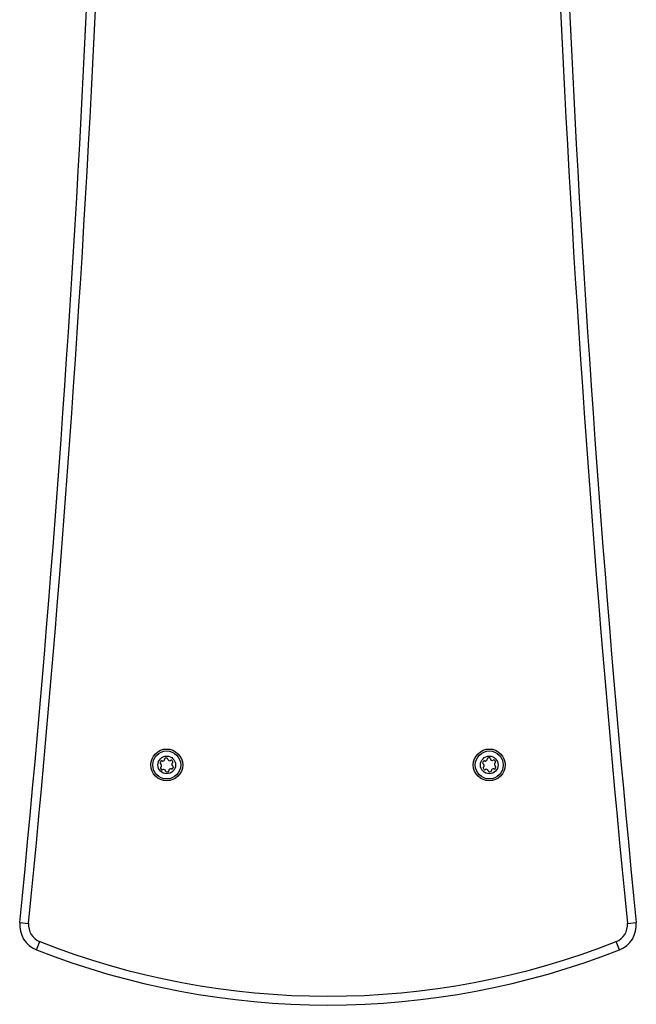
# Model space of a CAD drawing. Units: millimetres. Extents: x 0 to 10025, y 0 to 7700.
# Drawn here: x 1821 to 2169, y 2680 to 3235 of the extents above; entities that cross this region are included whole.
import ezdxf

# ---------------------------------------------------------------- set-up
doc = ezdxf.new("R2010")
doc.units = ezdxf.units.MM

msp = doc.modelspace()

# ---------------------------------------------------------------- linework, layer by layer
at = {"color": 7, "linetype": 'Continuous', "lineweight": 25, "ltscale": 40}
for p, q in [((1821.11, 2726.14), (1826.09, 2725.65)), ((2163.91, 2725.65), (2168.89, 2726.14)), ((1830.56, 2710.7), (1832.38, 2715.35)), ((2159.44, 2710.7), (2157.62, 2715.35))]:
    msp.add_line(p, q, dxfattribs=at)
at = {"color": 7, "linetype": 'Continuous', "lineweight": 25, "ltscale": 1600}
for centre, radius in [((1904, 2815), 9), ((1904, 2815), 7.9), ((2086, 2815), 9), ((2086, 2815), 7.9), ((1904, 2815), 5), ((2086, 2815), 5)]:
    msp.add_circle(centre, radius, dxfattribs=at)
for centre, radius, start, end in [((-8155, 3715), 10025, 354.33919, 359.894267), ((12145, 3715), 10025, 180.105733, 185.66081), ((1900.67, 2816.05), 0.446, 169.772, 259.772), ((1902.44, 2815.73), 2.25, 139.772, 169.772), ((1901.06, 2816.9), 0.446, 49.772, 139.772), ((1901.64, 2817.58), 0.446, 229.772, 289.772), ((1901.09, 2819.3), 2.25, 288.0599, 315.7744), ((1902.37, 2818.02), 0.446, 319.772, 19.772), ((1903.2, 2818.32), 0.446, 109.772, 199.772), ((1903.81, 2816.62), 2.25, 79.772, 109.772), ((1904.14, 2818.4), 0.446, 349.772, 79.772), ((1905.01, 2818.24), 0.446, 169.772, 229.772), ((1906.18, 2819.62), 2.25, 229.772, 259.772), ((1905.86, 2817.84), 0.446, 259.772, 319.772), ((1906.54, 2817.27), 0.446, 49.772, 139.772), ((1904.84, 2815.26), 3.07, 28.8559, 49.772), ((1909.19, 2815.43), 2.25, 169.772, 199.772), ((1907.41, 2815.75), 0.446, 109.772, 169.772), ((1907.11, 2816.59), 0.446, 289.772, 19.772), ((2082.67, 2816.05), 0.446, 169.772, 259.772), ((2084.44, 2815.73), 2.25, 139.772, 169.772), ((2083.06, 2816.9), 0.446, 49.772, 139.772), ((2083.64, 2817.58), 0.446, 229.772, 289.772), ((2083.03, 2819.28), 2.25, 289.772, 319.772), ((2084.41, 2818.11), 0.446, 319.772, 19.772), ((2085.25, 2818.41), 0.446, 109.772, 199.772), ((2085.86, 2816.72), 2.25, 79.772, 109.772), ((2086.18, 2818.49), 0.446, 349.772, 79.772), ((2087.05, 2818.33), 0.446, 169.772, 229.772), ((2088.22, 2819.71), 2.25, 229.772, 259.772), ((2087.9, 2817.94), 0.446, 259.772, 319.772), ((2088.58, 2817.36), 0.446, 49.772, 139.772), ((2087.42, 2815.98), 2.25, 19.772, 49.772), ((2091.19, 2815.43), 2.25, 169.772, 199.772), ((2089.41, 2815.75), 0.446, 109.772, 169.772), ((2089.11, 2816.59), 0.446, 289.772, 19.772), ((1900.89, 2813.41), 0.446, 109.772, 199.772), ((1902.58, 2814.02), 2.25, 199.772, 229.772), ((1900.51, 2815.18), 0.446, 19.772, 79.772), ((1900.59, 2814.25), 0.446, 289.772, 349.772), ((1898.81, 2814.57), 2.25, 349.772, 19.772), ((1901.42, 2812.64), 0.446, 229.772, 319.772), ((1902.1, 2812.06), 0.446, 79.772, 139.772), ((1901.78, 2810.29), 2.25, 49.772, 79.772), ((1902.95, 2811.67), 0.446, 349.772, 49.772), ((1903.82, 2811.51), 0.446, 169.772, 259.772), ((1904.14, 2813.28), 2.25, 259.772, 289.772), ((1904.75, 2811.59), 0.446, 289.772, 19.772), ((1905.59, 2811.89), 0.446, 139.772, 199.772), ((1906.97, 2810.72), 2.25, 109.772, 139.772), ((1906.36, 2812.42), 0.446, 49.772, 109.772), ((1906.94, 2813.1), 0.446, 229.772, 319.772), ((1907.49, 2814.82), 0.446, 199.772, 259.772), ((1905.56, 2814.27), 2.25, 319.772, 349.772), ((1907.33, 2813.95), 0.446, 349.772, 79.772), ((2082.89, 2813.41), 0.446, 109.772, 199.772), ((2085.16, 2814.74), 3.07, 208.8559, 229.772), ((2082.51, 2815.18), 0.446, 19.772, 79.772), ((2082.59, 2814.25), 0.446, 289.772, 349.772), ((2080.81, 2814.57), 2.25, 349.772, 19.772), ((2083.46, 2812.73), 0.446, 229.772, 319.772), ((2084.14, 2812.16), 0.446, 79.772, 139.772), ((2083.82, 2810.38), 2.25, 49.772, 79.772), ((2084.99, 2811.76), 0.446, 349.772, 49.772), ((2085.86, 2811.6), 0.446, 169.772, 259.772), ((2086.19, 2813.38), 2.25, 259.772, 289.772), ((2086.8, 2811.68), 0.446, 289.772, 19.772), ((2087.63, 2811.98), 0.446, 139.772, 199.772), ((2088.91, 2810.7), 2.25, 108.0599, 135.7744), ((2088.36, 2812.42), 0.446, 49.772, 109.772), ((2088.94, 2813.1), 0.446, 229.772, 319.772), ((2089.49, 2814.82), 0.446, 199.772, 259.772), ((2087.56, 2814.27), 2.25, 319.772, 349.772), ((2089.33, 2813.95), 0.446, 349.772, 79.772), ((1836.04, 2724.66), 15, 174.3392, 248.5659), ((1836.04, 2724.66), 10, 174.3392, 248.5659), ((2153.96, 2724.66), 10, 291.4341, 5.6608), ((2153.96, 2724.66), 15, 291.4341, 5.6608), ((1995, 3129.58), 450, 248.5659, 291.4341), ((1995, 3129.58), 445, 248.5659, 291.4341)]:
    msp.add_arc(centre, radius, start, end, dxfattribs=at)
at = {"color": 1, "linetype": 'Continuous', "lineweight": 25, "ltscale": 1600}
for centre, start, end in [((-8155, 3715), 354.33919, 359.89432), ((12145, 3715), 180.10568, 185.66081)]:
    msp.add_arc(centre, 10030, start, end, dxfattribs=at)

doc.saveas('drawing.dxf')
